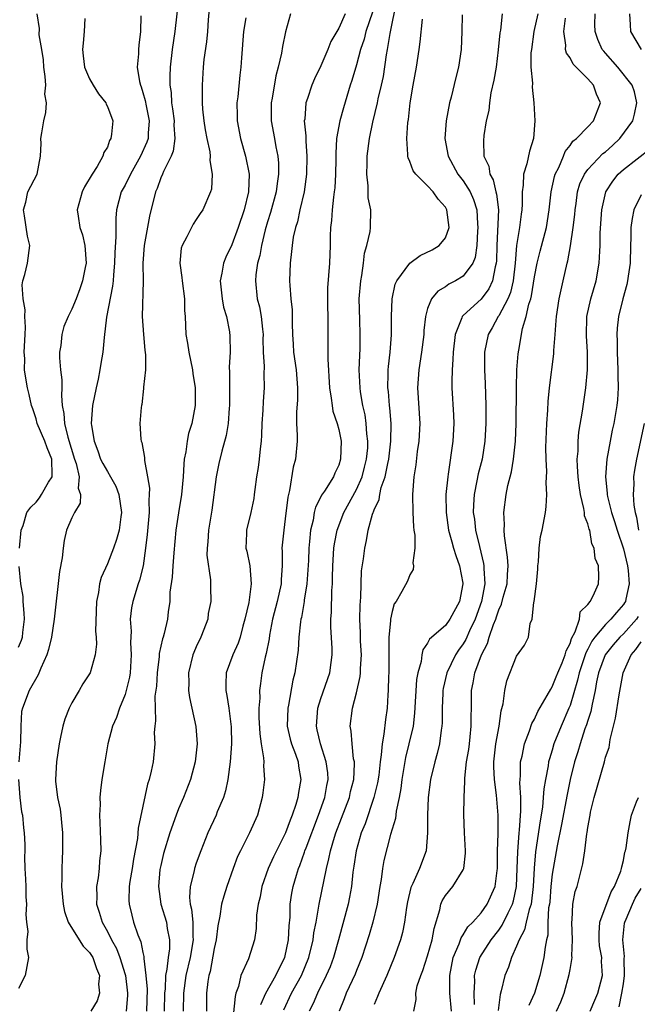
# Model space of a CAD drawing. Units: inches. Extents: x 2598000 to 2601000, y 1518000 to 1521000.
# Drawn here: x 2598917 to 2598987, y 1518218 to 1518328 of the extents above; entities that cross this region are included whole.
import ezdxf

# ---------------------------------------------------------------- set-up
doc = ezdxf.new("R2010")
doc.units = ezdxf.units.IN
doc.header["$MEASUREMENT"] = 0
doc.layers.add('LD25981518_2ft', color=123, linetype='Continuous')

msp = doc.modelspace()

# ---------------------------------------------------------------- linework, layer by layer
at = {"layer": 'LD25981518_2ft'}
for points, elevation in [([(2598935.27, 1518333), (2598934.58, 1518327), (2598934.3, 1518325), (2598934.06, 1518323), (2598934.01, 1518321.99), (2598934.02, 1518321), (2598934.16, 1518320.16), (2598934.22, 1518319), (2598934.34, 1518318.34), (2598934.5, 1518317), (2598934.49, 1518316.49), (2598934.59, 1518315), (2598934.41, 1518313.59), (2598934.17, 1518313), (2598933.31, 1518311.31), (2598933.19, 1518311), (2598933, 1518310.57), (2598932.61, 1518309.39), (2598932.42, 1518309), (2598931.73, 1518306.27), (2598931.15, 1518303), (2598931, 1518301), (2598931.02, 1518298.98), (2598930.93, 1518295), (2598931.05, 1518293), (2598931.21, 1518291.21), (2598931.3, 1518290.7), (2598931.28, 1518289), (2598931.07, 1518287.07), (2598931.07, 1518286.93), (2598930.86, 1518285.14), (2598930.83, 1518285), (2598930.8, 1518284.8), (2598930.67, 1518283), (2598930.76, 1518281.24), (2598930.8, 1518281), (2598930.86, 1518280.86), (2598931.16, 1518279.16), (2598931.16, 1518278.84), (2598931.51, 1518277), (2598931.73, 1518275.73), (2598931.71, 1518275), (2598931.65, 1518274.35), (2598931.69, 1518273), (2598931.49, 1518270.51), (2598931.3, 1518269), (2598931.01, 1518266.99), (2598930.62, 1518265.38), (2598930.48, 1518265), (2598929.85, 1518263), (2598929.71, 1518262.29), (2598929.57, 1518261), (2598929.67, 1518259.67), (2598929.61, 1518258.39), (2598929.69, 1518257), (2598929.55, 1518255), (2598929.49, 1518254.51), (2598929.13, 1518253), (2598929, 1518252.56), (2598928.36, 1518251), (2598928.02, 1518249.98), (2598927.57, 1518249), (2598927.06, 1518247), (2598926.7, 1518245), (2598926.37, 1518243), (2598926.22, 1518241.78), (2598926.17, 1518241), (2598926.18, 1518240.18), (2598926.13, 1518239), (2598926.17, 1518238.17), (2598926.23, 1518236.23), (2598926.25, 1518235), (2598926.12, 1518233.88), (2598926.08, 1518233), (2598925.97, 1518231.97), (2598925.79, 1518231), (2598925.83, 1518229.83), (2598925.8, 1518229), (2598926.09, 1518228.09), (2598926.4, 1518227), (2598927, 1518225.94), (2598927.46, 1518225), (2598928.02, 1518224.02), (2598928.4, 1518223), (2598929, 1518221.1), (2598929.03, 1518221), (2598929.28, 1518219), (2598929.27, 1518218.73), (2598929.11, 1518217)], 8940), ([(2598944.26, 1518217.74), (2598944.8, 1518219), (2598945.94, 1518221), (2598946.28, 1518221.72), (2598946.96, 1518223), (2598947.37, 1518225), (2598947.42, 1518226.58), (2598947.53, 1518227.53), (2598947.56, 1518229), (2598947.75, 1518230.25), (2598947.89, 1518231), (2598948.25, 1518232.25), (2598948.48, 1518233), (2598948.64, 1518233.36), (2598949.17, 1518234.83), (2598949.21, 1518235), (2598949.33, 1518235.33), (2598950.73, 1518239), (2598951.43, 1518241), (2598951.66, 1518242.34), (2598951.81, 1518243), (2598951.77, 1518243.77), (2598951.61, 1518245), (2598950.95, 1518247), (2598950.6, 1518248.6), (2598950.49, 1518249), (2598950.65, 1518251), (2598951, 1518252.11), (2598951.99, 1518255), (2598952.14, 1518256.14), (2598952.26, 1518257), (2598952.26, 1518257.74), (2598952.13, 1518260.13), (2598952.13, 1518261), (2598952.19, 1518261.81), (2598952.23, 1518264.23), (2598952.29, 1518265), (2598952.32, 1518265.68), (2598952.33, 1518267), (2598952.47, 1518269), (2598952.53, 1518269.47), (2598952.82, 1518271), (2598953.57, 1518273), (2598955, 1518275.59), (2598955.63, 1518277), (2598955.92, 1518278.08), (2598956.14, 1518279), (2598956.26, 1518280.26), (2598956.29, 1518281), (2598956.18, 1518281.82), (2598956.1, 1518283), (2598955.96, 1518283.96), (2598955.71, 1518285), (2598955.46, 1518286.54), (2598955.4, 1518287), (2598955.32, 1518289), (2598955.36, 1518290.64), (2598955.4, 1518291.4), (2598955.43, 1518293), (2598955.36, 1518294.64), (2598955.31, 1518297), (2598955.48, 1518299), (2598955.6, 1518299.6), (2598955.78, 1518301), (2598955.89, 1518302.11), (2598956.16, 1518303), (2598956.54, 1518304.54), (2598956.59, 1518305), (2598956.62, 1518307), (2598956.33, 1518308.33), (2598956.33, 1518309.67), (2598956.17, 1518311), (2598956.19, 1518312.19), (2598956.22, 1518313), (2598956.46, 1518315), (2598956.83, 1518316.83), (2598957.36, 1518319), (2598957.44, 1518319.44), (2598957.81, 1518321), (2598958.02, 1518321.98), (2598958.38, 1518324.38), (2598958.5, 1518325), (2598958.78, 1518326.78), (2598959.52, 1518330.48)], 8928), ([(2598917.11, 1518269), (2598917.33, 1518271), (2598917.54, 1518271.54), (2598917.97, 1518273), (2598918.39, 1518273.61), (2598919, 1518274.16), (2598919.36, 1518274.64), (2598919.61, 1518275), (2598920.39, 1518276.39), (2598920.78, 1518277), (2598920.81, 1518277.19), (2598920.77, 1518279), (2598920.24, 1518280.24), (2598919.99, 1518281), (2598919.13, 1518283), (2598919, 1518283.5), (2598918.62, 1518284.62), (2598918.47, 1518285), (2598918.23, 1518286.23), (2598918.02, 1518287), (2598917.87, 1518287.87), (2598917.7, 1518289), (2598917.71, 1518290.29), (2598917.67, 1518291), (2598917.78, 1518293), (2598917.81, 1518293.81), (2598917.74, 1518295), (2598917.75, 1518295.75), (2598917.53, 1518297), (2598917.44, 1518298.56), (2598917.51, 1518299), (2598917.74, 1518299.74), (2598918.01, 1518301), (2598918.27, 1518303), (2598918.04, 1518304.04), (2598917.68, 1518306.32), (2598917.59, 1518307), (2598917.84, 1518307.84), (2598918.07, 1518309), (2598919.1, 1518311), (2598919.5, 1518313), (2598919.55, 1518314.45), (2598919.54, 1518315), (2598919.62, 1518315.62), (2598919.86, 1518317), (2598920.08, 1518317.92), (2598920.15, 1518319), (2598919.99, 1518319.99), (2598920.07, 1518321), (2598920.03, 1518321.97), (2598919.87, 1518323), (2598919.82, 1518323.82), (2598919.64, 1518325), (2598919.34, 1518326.66), (2598919.36, 1518327.36), (2598919.12, 1518329)], 8946), ([(2598938.43, 1518329.57), (2598938.33, 1518328.33), (2598938.24, 1518327), (2598938.13, 1518325.87), (2598937.86, 1518323.86), (2598937.77, 1518323), (2598937.64, 1518321), (2598937.65, 1518319.65), (2598937.64, 1518319), (2598937.69, 1518318.31), (2598937.83, 1518317), (2598937.99, 1518315.99), (2598938.18, 1518315), (2598938.51, 1518313.49), (2598938.55, 1518313), (2598938.51, 1518312.51), (2598938.8, 1518311), (2598938.69, 1518309.31), (2598938.6, 1518309), (2598937.74, 1518307), (2598937.43, 1518306.57), (2598937, 1518305.89), (2598936.64, 1518305.36), (2598936.44, 1518305), (2598935.94, 1518303.94), (2598935.41, 1518303), (2598935.31, 1518302.69), (2598935.16, 1518301), (2598935.39, 1518299.39), (2598935.4, 1518299), (2598935.67, 1518297), (2598935.68, 1518295.68), (2598935.73, 1518295), (2598935.81, 1518293), (2598936.01, 1518292.01), (2598936.16, 1518291), (2598936.58, 1518289), (2598936.62, 1518288.62), (2598936.87, 1518287), (2598936.87, 1518285), (2598936.48, 1518283), (2598936.14, 1518281.86), (2598935.96, 1518281), (2598935.81, 1518279.81), (2598935.65, 1518279), (2598935.59, 1518278.41), (2598935.51, 1518277), (2598935.33, 1518275), (2598935, 1518272.94), (2598934.71, 1518271), (2598934.48, 1518268.48), (2598934.36, 1518267), (2598934.28, 1518265.72), (2598934.04, 1518264.04), (2598934.03, 1518263), (2598933.84, 1518261.84), (2598933.77, 1518261), (2598933.39, 1518259.39), (2598933.28, 1518259), (2598933.2, 1518258.8), (2598932.84, 1518257.16), (2598932.82, 1518256.82), (2598932.6, 1518255), (2598932.51, 1518253.49), (2598932.35, 1518252.35), (2598932.36, 1518251), (2598932.42, 1518249.58), (2598932.33, 1518249), (2598932.27, 1518248.27), (2598932.32, 1518247), (2598932.14, 1518245), (2598931.93, 1518243.93), (2598931.7, 1518243), (2598931.51, 1518242.49), (2598930.46, 1518237.54), (2598930.39, 1518236.39), (2598929.95, 1518234.05), (2598929.8, 1518233), (2598929.54, 1518231.54), (2598929.47, 1518231), (2598929.41, 1518229.41), (2598929.44, 1518229), (2598929.75, 1518227.75), (2598929.95, 1518227), (2598930.44, 1518225.56), (2598930.78, 1518224.78), (2598931, 1518223.56), (2598931.11, 1518223.11), (2598931.1, 1518222.9), (2598931.32, 1518221), (2598931.47, 1518219.47), (2598931.39, 1518217)], 8938), ([(2598947.58, 1518329), (2598947.02, 1518326.98), (2598946.67, 1518325.33), (2598946.57, 1518324.57), (2598946.21, 1518323), (2598945.95, 1518322.05), (2598945.54, 1518319.54), (2598945.43, 1518319), (2598945.43, 1518317), (2598945.79, 1518315), (2598945.93, 1518314.07), (2598946.16, 1518313), (2598946.23, 1518312.23), (2598946.23, 1518311), (2598946.07, 1518309.93), (2598945.96, 1518309), (2598945.33, 1518306.67), (2598945, 1518305.65), (2598944.74, 1518304.74), (2598944.32, 1518303), (2598944.13, 1518301.87), (2598943.89, 1518301), (2598943.7, 1518299.7), (2598943.65, 1518299), (2598943.85, 1518297), (2598944.09, 1518296.09), (2598944.28, 1518295), (2598944.42, 1518293.58), (2598944.5, 1518293), (2598944.49, 1518292.49), (2598944.53, 1518291), (2598944.61, 1518289.39), (2598944.58, 1518288.58), (2598944.63, 1518287), (2598944.53, 1518285.47), (2598944.49, 1518284.49), (2598944.38, 1518283), (2598944.33, 1518281.67), (2598944.27, 1518281), (2598944.16, 1518280.16), (2598944.06, 1518279), (2598943.96, 1518278.04), (2598943.78, 1518277), (2598943.57, 1518275.57), (2598943.51, 1518275), (2598943.45, 1518274.55), (2598943.12, 1518273), (2598942.63, 1518271), (2598942.63, 1518270.63), (2598942.57, 1518269), (2598942.66, 1518268.66), (2598943, 1518267), (2598943.18, 1518265), (2598942.89, 1518262.89), (2598942.46, 1518261), (2598942.23, 1518260.23), (2598941.92, 1518259), (2598941.69, 1518258.31), (2598941.11, 1518257), (2598940.37, 1518255), (2598940.3, 1518253.7), (2598940.3, 1518253), (2598940.43, 1518252.43), (2598940.65, 1518251), (2598940.93, 1518248.93), (2598940.95, 1518247), (2598940.81, 1518245), (2598940.54, 1518243), (2598940.27, 1518241.73), (2598940.04, 1518241), (2598939.36, 1518239.36), (2598939.23, 1518239), (2598938.3, 1518237), (2598937.5, 1518235), (2598937, 1518233.62), (2598936.79, 1518233), (2598936.75, 1518232.75), (2598936.3, 1518231), (2598936.23, 1518229.77), (2598936.31, 1518229), (2598936.46, 1518228.46), (2598936.59, 1518227), (2598936.62, 1518225.38), (2598936.66, 1518225), (2598936.32, 1518223), (2598935.83, 1518221), (2598935.55, 1518219), (2598935.52, 1518217)], 8934), ([(2598953.74, 1518329), (2598953, 1518327.38), (2598952.12, 1518325.88), (2598951.8, 1518325), (2598951, 1518323.15), (2598950.3, 1518321.7), (2598949.99, 1518321), (2598949.5, 1518319.5), (2598949.32, 1518319), (2598949.18, 1518317.18), (2598949.14, 1518317), (2598949.31, 1518315.31), (2598949.3, 1518314.7), (2598949.43, 1518313), (2598949.39, 1518311), (2598949.12, 1518309), (2598948.65, 1518307), (2598948.36, 1518305.64), (2598948.15, 1518305), (2598947.9, 1518303.9), (2598947.77, 1518303), (2598947.71, 1518302.29), (2598947.54, 1518301), (2598947.49, 1518299), (2598947.5, 1518298.5), (2598947.63, 1518297), (2598947.76, 1518295.76), (2598947.78, 1518295), (2598947.77, 1518294.23), (2598947.82, 1518293), (2598947.9, 1518291.9), (2598947.93, 1518291), (2598948.23, 1518289), (2598948.39, 1518287), (2598948.36, 1518285.64), (2598948.26, 1518284.26), (2598948.26, 1518283), (2598948.33, 1518281.67), (2598948.32, 1518281), (2598948.16, 1518279), (2598947.9, 1518278.1), (2598947.47, 1518275.47), (2598947.27, 1518274.73), (2598947, 1518272.27), (2598946.82, 1518271), (2598946.62, 1518269), (2598946.64, 1518268.65), (2598946.64, 1518267), (2598946.54, 1518265.46), (2598946.54, 1518265), (2598946.07, 1518263), (2598945.55, 1518261), (2598945.23, 1518259.23), (2598945.18, 1518258.82), (2598944.86, 1518257.14), (2598944.75, 1518256.75), (2598944.38, 1518255), (2598944.2, 1518253.8), (2598944.11, 1518253), (2598944.13, 1518252.13), (2598944.04, 1518251), (2598944.04, 1518249.96), (2598944.13, 1518248.13), (2598944.29, 1518247), (2598944.55, 1518245.45), (2598944.57, 1518245), (2598944.55, 1518244.55), (2598944.66, 1518243), (2598944.49, 1518241.51), (2598944.41, 1518241), (2598943.86, 1518239), (2598942.98, 1518237), (2598941.95, 1518235), (2598941.64, 1518234.36), (2598941.13, 1518233), (2598940.43, 1518231), (2598940.08, 1518229.92), (2598939.84, 1518229), (2598939.65, 1518227.65), (2598939.42, 1518226.58), (2598939.22, 1518225), (2598939, 1518224.03), (2598938.54, 1518221.46), (2598938.41, 1518221), (2598938.3, 1518220.3), (2598938.15, 1518219), (2598938.13, 1518217)], 8932), ([(2598956.8, 1518329.2), (2598956.07, 1518327), (2598955.86, 1518326.14), (2598955.46, 1518325), (2598955, 1518323.29), (2598954.48, 1518321.52), (2598954.3, 1518321), (2598953.54, 1518318.46), (2598953.14, 1518317), (2598952.77, 1518315), (2598952.67, 1518313.33), (2598952.67, 1518312.67), (2598952.63, 1518311), (2598952.55, 1518309.45), (2598952.5, 1518309), (2598952.41, 1518308.41), (2598952.28, 1518307), (2598952.2, 1518305.8), (2598952.09, 1518305), (2598952.04, 1518304.04), (2598952.03, 1518303), (2598951.97, 1518301), (2598951.76, 1518298.24), (2598951.73, 1518297), (2598951.8, 1518294.2), (2598951.77, 1518290.23), (2598951.97, 1518287), (2598952.17, 1518285.83), (2598952.25, 1518285), (2598952.36, 1518284.36), (2598952.82, 1518283), (2598953, 1518282.33), (2598953.27, 1518281), (2598953.22, 1518279), (2598953, 1518278.3), (2598952.57, 1518277.43), (2598952.41, 1518277), (2598951.4, 1518275.4), (2598951.07, 1518274.93), (2598951, 1518274.75), (2598950.39, 1518273.61), (2598950.25, 1518273), (2598950.12, 1518272.12), (2598949.84, 1518271), (2598949.73, 1518269.73), (2598949.64, 1518269), (2598949.59, 1518267.59), (2598949.43, 1518265), (2598949.14, 1518263.14), (2598949.13, 1518263), (2598948.81, 1518261.19), (2598948.76, 1518261), (2598948.71, 1518260.71), (2598948.54, 1518259), (2598948.45, 1518257.55), (2598948.07, 1518255), (2598947.85, 1518254.15), (2598947.36, 1518251.36), (2598947.27, 1518251), (2598947.22, 1518249), (2598947.55, 1518247.55), (2598947.7, 1518247), (2598948.14, 1518245.86), (2598948.43, 1518245), (2598948.49, 1518244.49), (2598948.74, 1518243), (2598948.47, 1518241.53), (2598948.41, 1518241), (2598948.19, 1518240.19), (2598947.79, 1518239), (2598947.55, 1518238.45), (2598947.04, 1518237), (2598946.01, 1518235), (2598945.68, 1518234.32), (2598945.08, 1518233), (2598944.38, 1518231), (2598944.18, 1518229.82), (2598943.97, 1518229), (2598943.78, 1518227.78), (2598943.74, 1518226.26), (2598943.53, 1518225), (2598942.86, 1518222.86), (2598942.02, 1518221), (2598941.75, 1518219.75), (2598941.46, 1518219), (2598941.36, 1518218.64), (2598940.98, 1518215)], 8930), ([(2598966.89, 1518328.89), (2598966.84, 1518327), (2598966.77, 1518325), (2598966.48, 1518323), (2598966.16, 1518321.84), (2598965.64, 1518319.64), (2598965.45, 1518319), (2598965.08, 1518317), (2598964.94, 1518315), (2598965.31, 1518313), (2598966.41, 1518311), (2598967, 1518310.24), (2598967.78, 1518309), (2598968.16, 1518308.16), (2598968.51, 1518307), (2598968.6, 1518305.4), (2598968.65, 1518305), (2598968.6, 1518304.6), (2598968.54, 1518303), (2598968.35, 1518301.65), (2598968.07, 1518301), (2598967, 1518299.52), (2598966.13, 1518299), (2598965.37, 1518298.63), (2598965, 1518298.34), (2598964.15, 1518297.85), (2598963.44, 1518297), (2598963, 1518295.92), (2598962.74, 1518295), (2598962.57, 1518293.43), (2598962.56, 1518293), (2598962.32, 1518291), (2598962, 1518289), (2598961.87, 1518287), (2598962.12, 1518283), (2598962.02, 1518281), (2598961.84, 1518279.84), (2598961.67, 1518278.33), (2598961.45, 1518277), (2598961.31, 1518275), (2598961.33, 1518273), (2598961.4, 1518271.4), (2598961.46, 1518271), (2598961.57, 1518270.43), (2598961.56, 1518269), (2598961.33, 1518267.33), (2598961.42, 1518267), (2598961.39, 1518266.61), (2598961, 1518266), (2598960.72, 1518265.28), (2598960.11, 1518264.11), (2598959.45, 1518263), (2598959.25, 1518262.75), (2598959, 1518261.87), (2598958.83, 1518261), (2598958.83, 1518260.83), (2598958.65, 1518259), (2598958.62, 1518257.38), (2598958.64, 1518257), (2598958.64, 1518255), (2598958.61, 1518254.61), (2598958.57, 1518253), (2598958.52, 1518252.52), (2598958.44, 1518251), (2598958.25, 1518249.75), (2598958.08, 1518248.08), (2598957.87, 1518247), (2598957.79, 1518245.79), (2598957.66, 1518245), (2598957.5, 1518243.5), (2598957.37, 1518242.63), (2598956.97, 1518241), (2598955.96, 1518238.04), (2598955.54, 1518237), (2598954.95, 1518235), (2598954.71, 1518233.29), (2598954.6, 1518232.6), (2598954.44, 1518231), (2598954.23, 1518229.78), (2598954.06, 1518229), (2598952.99, 1518224.99), (2598952.42, 1518223), (2598952.03, 1518221.97), (2598951.61, 1518221), (2598950.61, 1518219), (2598950.14, 1518217.86), (2598949.69, 1518217)], 8924), ([(2598971.38, 1518329), (2598971.18, 1518327.18), (2598971.13, 1518326.87), (2598970.94, 1518324.94), (2598970.69, 1518323), (2598970.45, 1518321.55), (2598970.11, 1518320.11), (2598969.94, 1518319), (2598969.87, 1518318.14), (2598969.59, 1518317), (2598969.32, 1518315.32), (2598969.26, 1518314.74), (2598969.33, 1518313), (2598969.89, 1518311.89), (2598969.98, 1518311), (2598970.36, 1518310.36), (2598970.68, 1518309), (2598970.75, 1518308.75), (2598970.95, 1518307), (2598970.78, 1518303), (2598970.74, 1518301.26), (2598970.71, 1518301), (2598970.57, 1518300.57), (2598970.28, 1518299), (2598969.87, 1518298.13), (2598969, 1518296.97), (2598967, 1518295.12), (2598966.89, 1518295), (2598966.85, 1518294.85), (2598966.08, 1518293), (2598965.85, 1518291), (2598965.84, 1518290.16), (2598965.74, 1518289), (2598965.7, 1518287.7), (2598965.73, 1518287), (2598965.91, 1518283.91), (2598965.94, 1518283), (2598965.84, 1518281), (2598965.31, 1518277.31), (2598965.25, 1518277), (2598965.06, 1518275), (2598965.07, 1518273), (2598965.36, 1518271), (2598965.7, 1518269.7), (2598965.91, 1518269), (2598966.15, 1518268.15), (2598966.57, 1518267), (2598966.94, 1518265.06), (2598966.94, 1518265), (2598966.59, 1518263), (2598965.49, 1518261), (2598965, 1518260.32), (2598963.22, 1518258.78), (2598963, 1518258.32), (2598962.44, 1518257.56), (2598962.34, 1518257), (2598962.26, 1518256.26), (2598961.89, 1518255), (2598961.76, 1518254.24), (2598961.54, 1518250.46), (2598961.36, 1518249), (2598960.9, 1518247), (2598960.52, 1518245.48), (2598960.11, 1518243), (2598960, 1518242), (2598959.8, 1518241), (2598959.45, 1518239.45), (2598959.37, 1518238.63), (2598958.84, 1518236.84), (2598958.08, 1518233.92), (2598957.92, 1518233), (2598957.78, 1518231.78), (2598957.64, 1518231), (2598957.33, 1518229), (2598956.84, 1518227), (2598956.43, 1518225.57), (2598955.6, 1518223), (2598955, 1518221.57), (2598954.84, 1518221.16), (2598953.86, 1518219), (2598953.63, 1518218.37), (2598953.06, 1518217)], 8922), ([(2598975.39, 1518329), (2598974.95, 1518327), (2598974.66, 1518325), (2598974.61, 1518324.61), (2598974.61, 1518323), (2598974.78, 1518321.22), (2598974.76, 1518320.76), (2598974.95, 1518319), (2598975.04, 1518317), (2598974.9, 1518315), (2598974.44, 1518313.56), (2598974.16, 1518312.16), (2598973.77, 1518311), (2598973.75, 1518309.75), (2598973.62, 1518309), (2598973.63, 1518307.63), (2598973.58, 1518307), (2598973.51, 1518306.49), (2598973.33, 1518305), (2598973, 1518303), (2598972.84, 1518301), (2598972.62, 1518299), (2598972.31, 1518297.69), (2598972.02, 1518297), (2598971, 1518295.07), (2598970.94, 1518295), (2598970.25, 1518293.75), (2598969.79, 1518293), (2598969.38, 1518291), (2598969.4, 1518289.4), (2598969.39, 1518289), (2598969.48, 1518287.48), (2598969.55, 1518285), (2598969.54, 1518283), (2598969.42, 1518281), (2598969.11, 1518279), (2598968.68, 1518277.32), (2598968.54, 1518276.54), (2598968.22, 1518275), (2598968.15, 1518273.85), (2598968.13, 1518273), (2598968.25, 1518272.25), (2598968.38, 1518271), (2598968.81, 1518269.19), (2598969.28, 1518267.28), (2598969.32, 1518267), (2598969.31, 1518266.69), (2598969.41, 1518265), (2598969.04, 1518263), (2598968.34, 1518261), (2598967.71, 1518259.71), (2598967.28, 1518258.72), (2598967, 1518258.26), (2598966.46, 1518257.54), (2598966.12, 1518257), (2598965.17, 1518255), (2598964.76, 1518253.24), (2598964.72, 1518253), (2598964.7, 1518252.7), (2598964.63, 1518251), (2598964.64, 1518249.36), (2598964.61, 1518249), (2598964.53, 1518248.53), (2598964.34, 1518247), (2598964.08, 1518245.92), (2598963.79, 1518245), (2598963.32, 1518243), (2598963.07, 1518241), (2598962.98, 1518239), (2598962.99, 1518237.01), (2598962.82, 1518235), (2598962.08, 1518233), (2598961.34, 1518231.34), (2598961.12, 1518230.88), (2598960.75, 1518229.25), (2598960.64, 1518228.64), (2598960.41, 1518227), (2598960.17, 1518225.83), (2598959.95, 1518225), (2598959.25, 1518223), (2598958.4, 1518221), (2598957.5, 1518219), (2598957.38, 1518218.62), (2598957, 1518217.75)], 8920), ([(2598965.67, 1518217), (2598965.5, 1518219), (2598965.48, 1518219.48), (2598965.48, 1518221), (2598965.88, 1518223), (2598966.55, 1518224.55), (2598966.77, 1518225.23), (2598967, 1518225.56), (2598967.53, 1518226.47), (2598968.08, 1518227), (2598969, 1518228.03), (2598969.68, 1518229), (2598970.59, 1518231), (2598970.8, 1518232.8), (2598970.84, 1518233), (2598970.85, 1518235), (2598970.91, 1518236.91), (2598970.94, 1518239), (2598970.75, 1518241.25), (2598970.5, 1518243), (2598970.43, 1518244.43), (2598970.44, 1518245), (2598970.67, 1518247), (2598971.02, 1518249), (2598971.27, 1518250.73), (2598971.49, 1518251.49), (2598971.69, 1518253), (2598971.91, 1518254.09), (2598973, 1518256.85), (2598973.89, 1518258.11), (2598974.33, 1518259), (2598974.54, 1518260.54), (2598974.74, 1518261), (2598974.94, 1518262.94), (2598974.96, 1518263), (2598975.22, 1518265), (2598975.37, 1518266.63), (2598975.38, 1518267), (2598975.44, 1518267.44), (2598975.53, 1518269), (2598975.7, 1518270.3), (2598975.86, 1518271), (2598976.23, 1518273), (2598976.32, 1518273.68), (2598976.39, 1518275), (2598976.31, 1518276.31), (2598976.39, 1518277.61), (2598976.31, 1518279), (2598976.3, 1518280.3), (2598976.4, 1518283), (2598976.5, 1518284.5), (2598976.54, 1518285.46), (2598976.7, 1518287), (2598977.17, 1518290.83), (2598977.19, 1518291.19), (2598977.32, 1518293), (2598977.46, 1518294.54), (2598977.48, 1518295), (2598977.79, 1518297), (2598977.99, 1518298.01), (2598978.23, 1518299), (2598978.67, 1518301), (2598978.75, 1518301.25), (2598979.05, 1518302.95), (2598979.37, 1518305), (2598979.54, 1518306.46), (2598979.57, 1518307), (2598979.68, 1518307.68), (2598979.85, 1518309), (2598980.11, 1518309.89), (2598980.63, 1518311), (2598981, 1518311.5), (2598982.7, 1518313.3), (2598983, 1518313.52), (2598983.78, 1518314.22), (2598984.6, 1518315), (2598986.05, 1518317), (2598986.25, 1518317.75), (2598986.5, 1518319), (2598986.23, 1518320.23), (2598985.99, 1518321), (2598984.39, 1518323), (2598983, 1518324.58), (2598982.79, 1518324.79), (2598982.63, 1518325), (2598982.12, 1518326.12), (2598981.82, 1518327), (2598981.8, 1518327.8), (2598981.83, 1518329)], 8916), ([(2598987.03, 1518325), (2598985.85, 1518327), (2598985.78, 1518327.78), (2598985.71, 1518329)], 8914), ([(2598924.46, 1518328.46), (2598924.39, 1518327), (2598924.3, 1518325.7), (2598924.22, 1518325), (2598924.27, 1518324.27), (2598924.42, 1518323), (2598925, 1518321.71), (2598925.4, 1518321), (2598926.01, 1518320.01), (2598926.83, 1518319), (2598926.86, 1518318.86), (2598927, 1518318.61), (2598927.61, 1518317), (2598927.47, 1518315.47), (2598927.41, 1518315), (2598927.24, 1518314.76), (2598927, 1518314.04), (2598926.59, 1518313.41), (2598926.5, 1518313), (2598925.87, 1518311.87), (2598925.29, 1518311), (2598924.42, 1518309.58), (2598924.16, 1518309), (2598923.61, 1518307), (2598923.71, 1518306.29), (2598923.92, 1518305), (2598924.19, 1518304.19), (2598924.46, 1518303), (2598924.61, 1518301), (2598924.5, 1518300.5), (2598924.22, 1518299), (2598923.9, 1518298.1), (2598923.49, 1518297), (2598923, 1518295.83), (2598922.58, 1518295), (2598922.11, 1518293.89), (2598921.88, 1518293), (2598921.76, 1518291.76), (2598921.64, 1518291), (2598921.64, 1518290.36), (2598921.75, 1518289), (2598921.89, 1518287.89), (2598921.88, 1518287), (2598921.85, 1518286.15), (2598921.93, 1518285), (2598922.1, 1518284.1), (2598922.17, 1518283), (2598922.56, 1518281.44), (2598923.32, 1518279), (2598923.49, 1518278.51), (2598923.82, 1518277), (2598923.72, 1518275.72), (2598923.99, 1518275), (2598923.94, 1518274.06), (2598923.3, 1518273), (2598923, 1518272.4), (2598922.42, 1518271), (2598922.15, 1518269.85), (2598922.02, 1518269), (2598921.91, 1518267.91), (2598921.64, 1518266.36), (2598921.04, 1518261), (2598920.74, 1518259), (2598920.4, 1518257.6), (2598920.2, 1518257), (2598919.51, 1518255.51), (2598919.23, 1518254.77), (2598918.22, 1518253), (2598917.45, 1518251), (2598917.37, 1518250.63), (2598917.26, 1518249), (2598917.23, 1518247.23), (2598917.07, 1518245)], 8944), ([(2598930.78, 1518328.78), (2598930.73, 1518327), (2598930.53, 1518325.47), (2598930.51, 1518325), (2598930.51, 1518324.51), (2598930.37, 1518323), (2598930.61, 1518321.39), (2598930.71, 1518321), (2598930.8, 1518320.8), (2598931, 1518320.17), (2598931.25, 1518319.25), (2598931.35, 1518318.65), (2598931.69, 1518317), (2598931.58, 1518315.58), (2598931.57, 1518315), (2598931.43, 1518314.57), (2598930.74, 1518313), (2598929.61, 1518311), (2598929, 1518309.76), (2598928.57, 1518309), (2598928.03, 1518307), (2598927.94, 1518306.06), (2598927.94, 1518305), (2598927.97, 1518303.98), (2598927.83, 1518302.17), (2598927.81, 1518301), (2598927.68, 1518299.68), (2598927.65, 1518299), (2598927.59, 1518298.41), (2598926.92, 1518294.92), (2598926.64, 1518292.64), (2598926.49, 1518291), (2598926.27, 1518289.73), (2598926.17, 1518289), (2598925.97, 1518287.97), (2598925.73, 1518287), (2598925.33, 1518285), (2598925.2, 1518283), (2598925.22, 1518282.78), (2598925.51, 1518281), (2598925.93, 1518279.93), (2598926.24, 1518279), (2598926.49, 1518278.49), (2598927, 1518277.59), (2598927.37, 1518277), (2598927.94, 1518275.94), (2598928.3, 1518275), (2598928.59, 1518273), (2598928.5, 1518272.5), (2598928.32, 1518271), (2598928.04, 1518269.96), (2598927.7, 1518269), (2598927, 1518267.22), (2598926.3, 1518265.7), (2598926.12, 1518265), (2598925.99, 1518263.99), (2598925.78, 1518263), (2598925.66, 1518259.66), (2598925.74, 1518259), (2598925.79, 1518258.21), (2598925.64, 1518257), (2598925.06, 1518255), (2598925, 1518254.89), (2598924.24, 1518253.76), (2598923.82, 1518253), (2598923, 1518251.62), (2598922.72, 1518251), (2598922.23, 1518249.77), (2598921.99, 1518249), (2598921.75, 1518247.75), (2598921.58, 1518247), (2598921.3, 1518245), (2598921.18, 1518243), (2598921.19, 1518242.81), (2598921.4, 1518241), (2598921.69, 1518239.69), (2598921.77, 1518239), (2598921.83, 1518238.17), (2598921.97, 1518237), (2598921.97, 1518235), (2598921.93, 1518234.07), (2598921.87, 1518233), (2598921.87, 1518231.87), (2598921.84, 1518231), (2598922.02, 1518229), (2598922.19, 1518228.19), (2598922.59, 1518227), (2598923.84, 1518225), (2598924.3, 1518224.3), (2598925, 1518223.57), (2598925.36, 1518223), (2598925.77, 1518221.77), (2598926.12, 1518221), (2598926.02, 1518220.02), (2598926.13, 1518219), (2598925.85, 1518218.15), (2598925.14, 1518217)], 8942), ([(2598942.57, 1518328.57), (2598942.29, 1518327), (2598942.07, 1518324.07), (2598942.01, 1518323), (2598941.89, 1518322.11), (2598941.67, 1518319.67), (2598941.56, 1518319), (2598941.59, 1518317.59), (2598941.58, 1518317), (2598941.96, 1518315), (2598942.54, 1518313), (2598942.95, 1518311), (2598942.86, 1518309), (2598942.37, 1518307), (2598941.72, 1518305), (2598941, 1518303.05), (2598940.33, 1518301.67), (2598940.04, 1518301), (2598939.87, 1518299.87), (2598939.69, 1518299), (2598939.91, 1518297), (2598940.07, 1518296.07), (2598940.4, 1518295), (2598940.73, 1518293.27), (2598940.78, 1518292.78), (2598940.79, 1518291), (2598940.7, 1518289.3), (2598940.74, 1518288.74), (2598940.74, 1518285), (2598940.71, 1518284.71), (2598940.59, 1518283), (2598940.37, 1518281.63), (2598939.88, 1518279.88), (2598939.52, 1518278.48), (2598939.22, 1518277), (2598938.73, 1518273.27), (2598938.36, 1518271), (2598938.3, 1518269.7), (2598938.22, 1518269), (2598938.2, 1518268.2), (2598938.58, 1518265.42), (2598938.6, 1518264.6), (2598938.62, 1518263), (2598938.34, 1518261.66), (2598938.28, 1518261), (2598937.85, 1518259.85), (2598937.51, 1518259), (2598937, 1518257.91), (2598936.72, 1518257.28), (2598936.62, 1518257), (2598936.14, 1518255), (2598936.15, 1518253.85), (2598936.13, 1518253), (2598936.23, 1518252.23), (2598936.95, 1518248.95), (2598937.08, 1518247), (2598936.86, 1518245), (2598936.35, 1518243), (2598935.57, 1518241), (2598935, 1518239.7), (2598934.72, 1518239), (2598934.02, 1518237), (2598933.32, 1518234.68), (2598933, 1518233.36), (2598932.91, 1518232.91), (2598932.75, 1518231), (2598933.03, 1518229), (2598933.64, 1518227), (2598933.74, 1518226.26), (2598934, 1518225), (2598933.98, 1518223.98), (2598933.83, 1518223), (2598933.7, 1518221.7), (2598933.54, 1518221), (2598933.49, 1518219.49), (2598933.43, 1518219), (2598933.39, 1518217)], 8936), ([(2598946.85, 1518217.15), (2598947.71, 1518219), (2598948.81, 1518221), (2598949.63, 1518223), (2598950.13, 1518225), (2598950.22, 1518225.78), (2598950.46, 1518227), (2598950.78, 1518228.78), (2598950.8, 1518229), (2598951.62, 1518233), (2598951.91, 1518234.09), (2598952.07, 1518235), (2598952.53, 1518236.53), (2598952.69, 1518237), (2598953.33, 1518238.67), (2598954.2, 1518241), (2598954.34, 1518241.66), (2598954.69, 1518243), (2598954.77, 1518244.77), (2598954.76, 1518245), (2598954.68, 1518245.32), (2598954.5, 1518247), (2598954.42, 1518248.42), (2598954.31, 1518249), (2598954.54, 1518251), (2598955, 1518252.75), (2598955.42, 1518254.58), (2598955.46, 1518255), (2598955.46, 1518255.46), (2598955.56, 1518257), (2598955.47, 1518258.53), (2598955.46, 1518259.46), (2598955.39, 1518261), (2598955.42, 1518262.58), (2598955.49, 1518263.49), (2598955.57, 1518266.43), (2598955.79, 1518267.79), (2598955.93, 1518269), (2598956.14, 1518269.86), (2598956.33, 1518271), (2598956.8, 1518272.8), (2598956.88, 1518273), (2598956.92, 1518273.08), (2598957, 1518273.31), (2598957.55, 1518274.45), (2598957.62, 1518275), (2598957.79, 1518275.79), (2598958.22, 1518277), (2598958.51, 1518278.51), (2598958.63, 1518279), (2598958.87, 1518281), (2598958.89, 1518283), (2598958.75, 1518284.75), (2598958.71, 1518285), (2598958.59, 1518286.59), (2598958.54, 1518287), (2598958.58, 1518288.58), (2598958.57, 1518289), (2598958.59, 1518289.41), (2598958.78, 1518291), (2598958.95, 1518292.95), (2598958.95, 1518295), (2598959.01, 1518297), (2598959.36, 1518298.64), (2598959.52, 1518299), (2598960.99, 1518301.01), (2598962.16, 1518301.84), (2598963.49, 1518302.51), (2598964.3, 1518303), (2598965, 1518303.84), (2598965.43, 1518305), (2598965.16, 1518307), (2598965, 1518307.28), (2598964.18, 1518308.18), (2598963.61, 1518309), (2598963, 1518309.67), (2598961.66, 1518311), (2598961.38, 1518311.38), (2598961, 1518312.42), (2598960.81, 1518312.81), (2598960.78, 1518313), (2598960.79, 1518313.21), (2598960.67, 1518315), (2598960.79, 1518316.79), (2598960.85, 1518317.15), (2598961.05, 1518319), (2598961.37, 1518321), (2598961.73, 1518323), (2598962.04, 1518325), (2598962.16, 1518325.84), (2598962.41, 1518328.41)], 8926), ([(2598961.45, 1518217), (2598961.7, 1518218.3), (2598961.68, 1518219), (2598961.84, 1518219.84), (2598962.22, 1518221), (2598962.45, 1518221.55), (2598963, 1518223.21), (2598963.51, 1518225), (2598963.72, 1518226.28), (2598964.36, 1518228.36), (2598964.48, 1518229), (2598964.63, 1518229.37), (2598965, 1518229.96), (2598965.84, 1518231), (2598967, 1518232.85), (2598967.07, 1518233), (2598967.27, 1518234.73), (2598967.27, 1518235), (2598967.14, 1518237), (2598967.07, 1518239.07), (2598967.11, 1518241), (2598967.19, 1518242.81), (2598967.17, 1518243.17), (2598967.38, 1518245), (2598967.62, 1518246.38), (2598967.7, 1518247), (2598967.79, 1518247.79), (2598967.9, 1518249), (2598967.89, 1518250.11), (2598967.91, 1518251), (2598967.94, 1518253), (2598968.13, 1518253.87), (2598968.29, 1518255), (2598969.04, 1518257), (2598969.73, 1518258.27), (2598969.93, 1518259), (2598970.41, 1518260.41), (2598970.65, 1518261), (2598970.74, 1518261.26), (2598971, 1518262.08), (2598971.3, 1518262.7), (2598971.5, 1518263.5), (2598971.92, 1518265), (2598971.96, 1518266.04), (2598972.04, 1518267), (2598971.99, 1518267.99), (2598971.62, 1518270.38), (2598971.6, 1518271), (2598971.64, 1518271.64), (2598971.58, 1518273), (2598971.84, 1518275), (2598972.03, 1518276.03), (2598972.43, 1518277.57), (2598972.66, 1518279), (2598972.88, 1518281), (2598972.96, 1518283), (2598972.98, 1518287), (2598973.04, 1518289), (2598973.18, 1518290.82), (2598973.23, 1518291.23), (2598973.67, 1518293.67), (2598974.09, 1518295), (2598974.38, 1518296.38), (2598974.59, 1518297), (2598974.68, 1518297.32), (2598975, 1518299.47), (2598975.3, 1518301), (2598975.64, 1518302.36), (2598976.36, 1518305), (2598976.67, 1518307), (2598976.87, 1518309), (2598977.27, 1518310.73), (2598977.35, 1518311), (2598977.73, 1518311.73), (2598978.28, 1518313), (2598978.47, 1518313.53), (2598979, 1518314.21), (2598979.31, 1518314.69), (2598979.74, 1518315), (2598981, 1518316.3), (2598981.64, 1518317), (2598982.42, 1518319), (2598981.98, 1518319.98), (2598981.65, 1518321), (2598981, 1518321.69), (2598979.36, 1518323.36), (2598979, 1518324.05), (2598978.6, 1518324.6), (2598978.51, 1518325), (2598978.53, 1518325.47), (2598978.32, 1518327), (2598978.5, 1518328.51)], 8918), ([(2598968.27, 1518217.73), (2598968.24, 1518219), (2598968.3, 1518220.3), (2598968.27, 1518221), (2598968.4, 1518221.6), (2598968.85, 1518223), (2598970.15, 1518225), (2598971, 1518226.1), (2598971.37, 1518226.63), (2598972.04, 1518228.04), (2598972.53, 1518229), (2598972.64, 1518229.36), (2598973, 1518231), (2598973.07, 1518233), (2598973.12, 1518234.88), (2598973.29, 1518237), (2598973.33, 1518237.33), (2598973.48, 1518239.48), (2598973.47, 1518241), (2598973.36, 1518242.64), (2598973.39, 1518243), (2598973.44, 1518243.44), (2598973.45, 1518245), (2598973.61, 1518245.61), (2598973.89, 1518247), (2598974.46, 1518248.46), (2598974.72, 1518249.28), (2598975, 1518249.77), (2598975.37, 1518250.63), (2598976.43, 1518252.43), (2598976.83, 1518253.17), (2598977, 1518253.41), (2598977.46, 1518254.54), (2598977.63, 1518255), (2598978.1, 1518256.1), (2598978.45, 1518257), (2598978.55, 1518257.45), (2598979, 1518258.29), (2598979.17, 1518258.83), (2598979.59, 1518259.59), (2598980.06, 1518261), (2598980.16, 1518261.84), (2598981, 1518262.66), (2598981.27, 1518263), (2598981.62, 1518263.62), (2598982.21, 1518265), (2598982.25, 1518265.75), (2598982.21, 1518267), (2598981.83, 1518267.83), (2598981.73, 1518269), (2598981.47, 1518269.47), (2598981.21, 1518271), (2598981.14, 1518271.14), (2598981, 1518271.72), (2598980.62, 1518272.62), (2598980.61, 1518273), (2598980.56, 1518273.44), (2598980.17, 1518275), (2598980.03, 1518276.03), (2598979.92, 1518277), (2598979.84, 1518278.16), (2598979.82, 1518279), (2598979.9, 1518279.9), (2598979.9, 1518281), (2598979.99, 1518282.01), (2598980.39, 1518284.39), (2598980.78, 1518287), (2598980.98, 1518289.02), (2598980.98, 1518291), (2598980.85, 1518292.85), (2598980.9, 1518295), (2598981.34, 1518297), (2598981.93, 1518299), (2598982.29, 1518301), (2598982.34, 1518302.34), (2598982.38, 1518303), (2598982.4, 1518304.4), (2598982.58, 1518307), (2598983.04, 1518309), (2598983.81, 1518310.19), (2598984.43, 1518311), (2598985, 1518311.52), (2598988.08, 1518313.92)], 8914), ([(2598987, 1518308.68), (2598986.19, 1518307), (2598985.97, 1518306.03), (2598985.84, 1518305), (2598985.83, 1518303.83), (2598985.8, 1518303), (2598985.76, 1518301), (2598985.55, 1518299.55), (2598985.48, 1518299), (2598985.4, 1518298.6), (2598984.95, 1518297), (2598984.45, 1518295), (2598984.29, 1518293.71), (2598984.25, 1518293), (2598984.29, 1518292.29), (2598984.29, 1518291), (2598984.39, 1518289), (2598984.38, 1518288.38), (2598984.43, 1518287), (2598984.34, 1518285.66), (2598984.27, 1518285), (2598983.92, 1518283), (2598983.75, 1518282.25), (2598983.5, 1518281), (2598983.15, 1518279), (2598983, 1518277), (2598983.17, 1518275.17), (2598983.17, 1518275), (2598983.21, 1518274.79), (2598983.66, 1518273), (2598984, 1518272), (2598984.3, 1518271), (2598985, 1518268.9), (2598985.45, 1518267), (2598985.52, 1518266.48), (2598985.64, 1518265), (2598985.26, 1518263.26), (2598985.22, 1518263), (2598985.14, 1518262.86), (2598985, 1518262.65), (2598984.22, 1518261.78), (2598983.6, 1518261), (2598983, 1518260.43), (2598981.8, 1518259), (2598981.46, 1518258.54), (2598981, 1518257.64), (2598980.77, 1518257.23), (2598980.02, 1518255), (2598979.85, 1518254.15), (2598979, 1518251.32), (2598978.88, 1518251), (2598977.99, 1518249), (2598977.2, 1518247), (2598977, 1518246.3), (2598976.68, 1518245.32), (2598976.6, 1518245), (2598976.55, 1518244.55), (2598976.23, 1518243), (2598976.05, 1518241.95), (2598976, 1518241), (2598975.89, 1518239.89), (2598975.64, 1518238.36), (2598975.13, 1518234.87), (2598974.97, 1518233.03), (2598974.87, 1518231), (2598974.62, 1518229), (2598974.4, 1518228.4), (2598974.07, 1518227), (2598973.89, 1518226.11), (2598973.27, 1518225), (2598973, 1518224.27), (2598972.43, 1518223), (2598972.09, 1518221.91), (2598971.69, 1518221), (2598971.26, 1518219.26), (2598971.14, 1518218.86), (2598970.93, 1518217.07)], 8912), ([(2598987.34, 1518283), (2598986.47, 1518279), (2598986.26, 1518277.74), (2598986.15, 1518277), (2598986.16, 1518276.16), (2598986.08, 1518275), (2598986.17, 1518273.83), (2598986.31, 1518273), (2598986.48, 1518272.48), (2598986.68, 1518271)], 8910), ([(2598917, 1518257.86), (2598917.35, 1518258.65), (2598917.45, 1518259), (2598917.5, 1518259.5), (2598917.68, 1518261), (2598917.67, 1518261.67), (2598917.55, 1518263), (2598917.55, 1518263.55), (2598917.29, 1518265), (2598917.08, 1518266.92)], 8946), ([(2598986.67, 1518261.33), (2598986.46, 1518261), (2598985, 1518259.38), (2598984.61, 1518259), (2598983.86, 1518258.14), (2598982.95, 1518257), (2598982.21, 1518255), (2598981.98, 1518253.98), (2598981.81, 1518253), (2598981.48, 1518251.48), (2598981.34, 1518250.66), (2598981, 1518249.65), (2598980.86, 1518249.14), (2598980.68, 1518248.68), (2598980.13, 1518247), (2598979.87, 1518246.13), (2598979.52, 1518245), (2598979.02, 1518243), (2598978.67, 1518241.33), (2598978.05, 1518237.95), (2598977.56, 1518235.56), (2598977.09, 1518233), (2598977, 1518232.37), (2598976.85, 1518231), (2598976.72, 1518229.28), (2598976.68, 1518229), (2598976.6, 1518228.6), (2598976.52, 1518227), (2598976.49, 1518225.51), (2598976.35, 1518225), (2598976.19, 1518224.19), (2598976.06, 1518223), (2598975.6, 1518221), (2598975.01, 1518219.01), (2598974.38, 1518217.62)], 8910), ([(2598977.5, 1518217), (2598977.95, 1518218.05), (2598978.33, 1518219), (2598978.91, 1518221.09), (2598979, 1518221.66), (2598979.22, 1518222.78), (2598979.23, 1518223), (2598979.21, 1518223.21), (2598979.27, 1518225), (2598979.2, 1518227), (2598979.24, 1518227.24), (2598979.32, 1518229), (2598979.59, 1518230.41), (2598979.79, 1518231), (2598980.45, 1518233.55), (2598980.65, 1518235), (2598980.89, 1518236.89), (2598980.93, 1518237.07), (2598981, 1518237.61), (2598981.25, 1518239), (2598981.32, 1518239.32), (2598981.72, 1518241), (2598982.87, 1518245), (2598983, 1518245.5), (2598983.39, 1518246.61), (2598983.5, 1518247.5), (2598984.12, 1518249.88), (2598984.51, 1518252.51), (2598984.67, 1518253.33), (2598984.96, 1518255), (2598985.87, 1518257), (2598986.4, 1518257.6), (2598987, 1518258.45)], 8908), ([(2598917.01, 1518243), (2598917.16, 1518241), (2598917.37, 1518239.37), (2598917.45, 1518239), (2598917.58, 1518237.58), (2598917.66, 1518237), (2598917.71, 1518235.71), (2598917.71, 1518235), (2598917.69, 1518234.31), (2598917.74, 1518233), (2598917.81, 1518231.81), (2598917.83, 1518231), (2598917.84, 1518229.84), (2598917.92, 1518229), (2598917.83, 1518227.83), (2598917.91, 1518227), (2598918.06, 1518225.94), (2598917.97, 1518225), (2598917.94, 1518223.94), (2598918.14, 1518223), (2598917.76, 1518221), (2598917, 1518219.55)], 8944), ([(2598981.25, 1518217), (2598981.79, 1518218.21), (2598982.12, 1518219), (2598982.66, 1518221), (2598982.55, 1518222.55), (2598982.56, 1518223), (2598982.31, 1518224.31), (2598982.26, 1518225), (2598982.26, 1518225.74), (2598982.34, 1518227), (2598983.62, 1518230.38), (2598984.01, 1518231), (2598984.71, 1518232.71), (2598984.8, 1518233), (2598984.82, 1518233.18), (2598985, 1518233.89), (2598985.17, 1518234.83), (2598985.25, 1518235), (2598985.32, 1518235.32), (2598985.53, 1518237), (2598985.75, 1518238.25), (2598985.9, 1518239), (2598986.49, 1518240.49), (2598986.68, 1518241)], 8906), ([(2598984.53, 1518217.47), (2598984.83, 1518219), (2598985, 1518220.05), (2598985.12, 1518221), (2598985.1, 1518222.9), (2598985.11, 1518223.11), (2598984.94, 1518225), (2598985.14, 1518226.86), (2598985.18, 1518227), (2598985.33, 1518227.33), (2598986.02, 1518229), (2598986.32, 1518229.68), (2598987, 1518230.77)], 8904)]:
    msp.add_lwpolyline(points, dxfattribs=dict(at, elevation=elevation))

doc.saveas('drawing.dxf')
